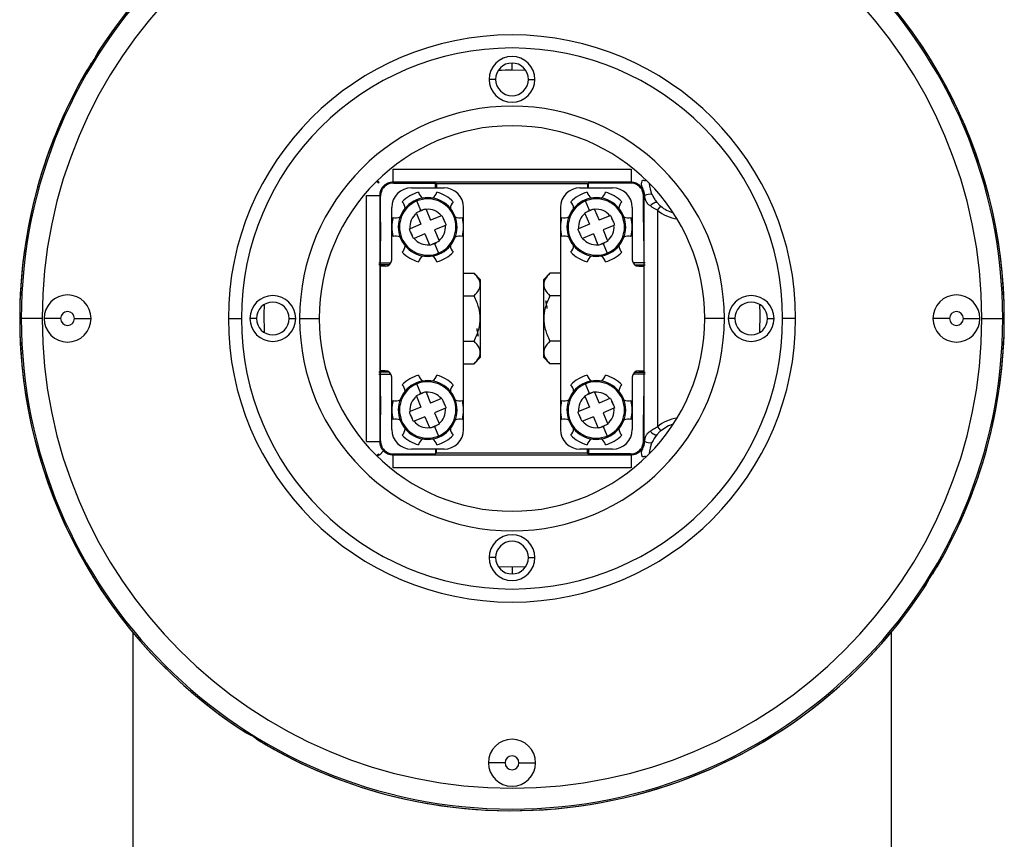
# Model space of a CAD drawing. Units: inches. Extents: x 0.3 to 16.7, y 0.1 to 10.9.
# Drawn here: x 4.6 to 5.1, y 5.8 to 6.3 of the extents above; entities that cross this region are included whole.
import ezdxf

# ---------------------------------------------------------------- set-up
doc = ezdxf.new("R2010")
doc.units = ezdxf.units.IN
doc.header["$MEASUREMENT"] = 0

msp = doc.modelspace()

# ---------------------------------------------------------------- linework, layer by layer
at = {"color": 7, "linetype": 'Continuous', "lineweight": 25}
for p, q in [((4.84738318, 6.30689799), (4.84738318, 6.31117034)), ((4.85568892, 6.30666726), (4.84738318, 6.30689799)), ((4.83754066, 6.30138618), (4.83360365, 6.30138618)), ((4.8572257, 6.30138618), (4.86116271, 6.30138618)), ((4.77554038, 6.24724413), (4.91922598, 6.24724413)), ((4.77554038, 6.24724413), (4.77554038, 6.23937041)), ((4.91922598, 6.24724413), (4.91922598, 6.23937041)), ((4.91922598, 6.23937041), (4.77554038, 6.23937041)), ((4.77554038, 6.23937041), (4.77602198, 6.23888881)), ((4.77602198, 6.23888881), (4.80132019, 6.23888881)), ((4.78675326, 6.23603185), (4.8064383, 6.23603185)), ((4.80181494, 6.23839405), (4.80132019, 6.23888881)), ((4.80132019, 6.23603185), (4.80132019, 6.23888881)), ((4.89295142, 6.23839405), (4.80181494, 6.23839405)), ((4.88832806, 6.23603185), (4.9080131, 6.23603185)), ((4.89295142, 6.23839405), (4.89344617, 6.23888881)), ((4.91874437, 6.23888881), (4.89344617, 6.23888881)), ((4.89344617, 6.23603185), (4.89344617, 6.23888881)), ((4.91874437, 6.23888881), (4.91922598, 6.23937041)), ((4.75979294, 6.08308669), (4.75979294, 6.2314967)), ((4.75979294, 6.2314967), (4.76766666, 6.2314967)), ((4.76766666, 6.2314967), (4.76766666, 6.08308669)), ((4.76814827, 6.23101509), (4.76766666, 6.2314967)), ((4.76814827, 6.21528744), (4.76814827, 6.23101509)), ((4.79009175, 6.22809435), (4.78980947, 6.22877506)), ((4.79249548, 6.22229773), (4.79009175, 6.22809435)), ((4.89166655, 6.22809435), (4.89138428, 6.22877506)), ((4.89407028, 6.22229773), (4.89166655, 6.22809435)), ((4.92709969, 6.2314967), (4.92661809, 6.23101509)), ((4.92661809, 6.21528744), (4.92661809, 6.23101509)), ((4.92709969, 6.08308669), (4.92709969, 6.2314967)), ((4.92709969, 6.2314967), (4.92733127, 6.2314967)), ((4.77494223, 6.19272476), (4.77494223, 6.22422083)), ((4.79135981, 6.2217462), (4.79368818, 6.22271172)), ((4.79558636, 6.22306648), (4.7982987, 6.21652563)), ((4.81824932, 6.09036256), (4.81824932, 6.22422083)), ((4.87651704, 6.22422083), (4.87651704, 6.09036256)), ((4.89293461, 6.2217462), (4.89526299, 6.22271172)), ((4.89716117, 6.22306648), (4.89987351, 6.21652563)), ((4.91982412, 6.22422083), (4.91982412, 6.19272476)), ((4.93497341, 6.2225544), (4.93701089, 6.22495621)), ((4.93497341, 6.2225544), (4.93497341, 6.09202634)), ((4.7897676, 6.22065357), (4.79247994, 6.21411273)), ((4.80483954, 6.21923797), (4.7982987, 6.21652563)), ((4.80593217, 6.21764577), (4.80689769, 6.2153174)), ((4.89134241, 6.22065357), (4.89405475, 6.21411273)), ((4.90641435, 6.21923797), (4.89987351, 6.21652563)), ((4.90750697, 6.21764577), (4.9084725, 6.2153174)), ((4.79247994, 6.21411273), (4.7859391, 6.21140039)), ((4.80725245, 6.21341921), (4.80071161, 6.21070688)), ((4.80071161, 6.21070688), (4.80342395, 6.20416603)), ((4.89405475, 6.21411273), (4.8875139, 6.21140039)), ((4.90882725, 6.21341921), (4.90228641, 6.21070688)), ((4.90228641, 6.21070688), (4.90499875, 6.20416603)), ((4.78725938, 6.20717383), (4.78629386, 6.20950221)), ((4.79489285, 6.20829397), (4.78835201, 6.20558163)), ((4.79489285, 6.20829397), (4.79760519, 6.20175313)), ((4.88883419, 6.20717383), (4.88786866, 6.20950221)), ((4.89646765, 6.20829397), (4.88992681, 6.20558163)), ((4.89646765, 6.20829397), (4.89917999, 6.20175313)), ((4.80183174, 6.20307341), (4.79950337, 6.20210788)), ((4.80069608, 6.20252187), (4.8030998, 6.19672525)), ((4.90340655, 6.20307341), (4.90107817, 6.20210788)), ((4.90227088, 6.20252187), (4.9046746, 6.19672525)), ((4.8030998, 6.19672525), (4.80338208, 6.19604454)), ((4.9046746, 6.19672525), (4.90495688, 6.19604454)), ((4.76706822, 6.19075626), (4.77441477, 6.19075626)), ((4.77341625, 6.18961237), (4.76706822, 6.18961237)), ((4.77100522, 6.18878775), (4.76799421, 6.18878775)), ((4.92769814, 6.19075626), (4.92035158, 6.19075626)), ((4.92135011, 6.18961237), (4.92769814, 6.18961237)), ((4.92376113, 6.18878775), (4.92677214, 6.18878775)), ((4.81824932, 6.18456808), (4.82454853, 6.18456808)), ((4.82848554, 6.18063107), (4.82454853, 6.18456808)), ((4.82848554, 6.13395231), (4.82848554, 6.18063107)), ((4.86628082, 6.18063107), (4.87021782, 6.18456808)), ((4.86628082, 6.18063107), (4.86628082, 6.13395231)), ((4.87651704, 6.18456808), (4.87021782, 6.18456808)), ((4.81824932, 6.17092989), (4.82454853, 6.17092989)), ((4.86628082, 6.17264602), (4.86623797, 6.17268886)), ((4.87651704, 6.17092989), (4.87021782, 6.17092989)), ((4.55178032, 6.15729169), (4.55081734, 6.15729169)), ((4.56437279, 6.15729169), (4.55178032, 6.15729169)), ((4.57548442, 6.15729169), (4.56549341, 6.15729169)), ((4.58384886, 6.15729169), (4.59383987, 6.15729169)), ((4.67651704, 6.15729169), (4.68439105, 6.15729169)), ((4.69344617, 6.15729169), (4.68950916, 6.15729169)), ((4.71313121, 6.15729169), (4.71706822, 6.15729169)), ((4.71943042, 6.15729169), (4.73124145, 6.15729169)), ((4.97533593, 6.15729169), (4.96352491, 6.15729169)), ((4.98163515, 6.15729169), (4.97769814, 6.15729169)), ((5.00132019, 6.15729169), (5.00525719, 6.15729169)), ((5.01824932, 6.15729169), (5.0103753, 6.15729169)), ((5.11091749, 6.15729169), (5.10092648, 6.15729169)), ((5.11928194, 6.15729169), (5.12927294, 6.15729169)), ((5.13039357, 6.15729169), (5.14298603, 6.15729169)), ((5.14298603, 6.15729169), (5.14394901, 6.15729169)), ((4.81824932, 6.1436535), (4.82454853, 6.1436535)), ((4.82848554, 6.14193736), (4.82852838, 6.14189452)), ((4.87651704, 6.1436535), (4.87021782, 6.1436535)), ((4.82848554, 6.13395231), (4.82454853, 6.1300153)), ((4.86628082, 6.13395231), (4.87021782, 6.1300153)), ((4.81824932, 6.1300153), (4.82454853, 6.1300153)), ((4.87651704, 6.1300153), (4.87021782, 6.1300153)), ((4.77341625, 6.12497101), (4.76706822, 6.12497101)), ((4.76706822, 6.12382712), (4.77441477, 6.12382712)), ((4.77100522, 6.12579563), (4.76799399, 6.12579563)), ((4.77494223, 6.09036256), (4.77494223, 6.12185862)), ((4.91982412, 6.12185862), (4.91982412, 6.09036256)), ((4.92769814, 6.12382712), (4.92035158, 6.12382712)), ((4.92135011, 6.12497101), (4.92769814, 6.12497101)), ((4.92376113, 6.12579563), (4.92677237, 6.12579563)), ((4.79009175, 6.11785813), (4.78980947, 6.11853884)), ((4.79249548, 6.11206151), (4.79009175, 6.11785813)), ((4.89166655, 6.11785813), (4.89138428, 6.11853884)), ((4.89407028, 6.11206151), (4.89166655, 6.11785813)), ((4.7897676, 6.11041735), (4.79247994, 6.10387651)), ((4.79135981, 6.11150998), (4.79368818, 6.1124755)), ((4.79558636, 6.11283026), (4.7982987, 6.10628941)), ((4.89134241, 6.11041735), (4.89405475, 6.10387651)), ((4.89293461, 6.11150998), (4.89526299, 6.1124755)), ((4.89716117, 6.11283026), (4.89987351, 6.10628941)), ((4.79247994, 6.10387651), (4.7859391, 6.10116417)), ((4.80483954, 6.10900175), (4.7982987, 6.10628941)), ((4.80593217, 6.10740955), (4.80689769, 6.10508117)), ((4.89405475, 6.10387651), (4.8875139, 6.10116417)), ((4.90641435, 6.10900175), (4.89987351, 6.10628941)), ((4.90750697, 6.10740955), (4.9084725, 6.10508117)), ((4.76814827, 6.08356829), (4.76814827, 6.09929594)), ((4.78725938, 6.09693761), (4.78629386, 6.09926599)), ((4.79489285, 6.09805775), (4.78835201, 6.09534541)), ((4.79489285, 6.09805775), (4.79760519, 6.09151691)), ((4.80725245, 6.10318299), (4.80071161, 6.10047066)), ((4.80071161, 6.10047066), (4.80342395, 6.09392981)), ((4.88883419, 6.09693761), (4.88786866, 6.09926599)), ((4.89646765, 6.09805775), (4.88992681, 6.09534541)), ((4.89646765, 6.09805775), (4.89917999, 6.09151691)), ((4.90882725, 6.10318299), (4.90228641, 6.10047066)), ((4.90228641, 6.10047066), (4.90499875, 6.09392981)), ((4.92661809, 6.08356829), (4.92661809, 6.09929594)), ((4.80183174, 6.09283719), (4.79950337, 6.09187166)), ((4.80069608, 6.09228565), (4.8030998, 6.08648903)), ((4.90340655, 6.09283719), (4.90107817, 6.09187166)), ((4.90227088, 6.09228565), (4.9046746, 6.08648903)), ((4.93497341, 6.09202634), (4.93701089, 6.08962453)), ((4.8030998, 6.08648903), (4.80338208, 6.08580832)), ((4.9046746, 6.08648903), (4.90495688, 6.08580832)), ((4.75979294, 6.08308669), (4.76766666, 6.08308669)), ((4.76766666, 6.08308669), (4.76814827, 6.08356829)), ((4.92661809, 6.08356829), (4.92709969, 6.08308669)), ((4.92709969, 6.08308669), (4.92733147, 6.08308669)), ((4.7674659, 6.0750122), (4.76997253, 6.07751884)), ((4.77602198, 6.07569458), (4.77554038, 6.07521297)), ((4.77554038, 6.07521297), (4.77554038, 6.06733925)), ((4.77554038, 6.07521297), (4.91922598, 6.07521297)), ((4.77602198, 6.07569458), (4.80132019, 6.07569458)), ((4.8064383, 6.07855153), (4.78675326, 6.07855153)), ((4.80132019, 6.07855153), (4.80132019, 6.07569458)), ((4.80181494, 6.07618933), (4.80132019, 6.07569458)), ((4.89295142, 6.07618933), (4.80181494, 6.07618933)), ((4.9080131, 6.07855153), (4.88832806, 6.07855153)), ((4.89295142, 6.07618933), (4.89344617, 6.07569458)), ((4.89344617, 6.07855153), (4.89344617, 6.07569458)), ((4.91874437, 6.07569458), (4.89344617, 6.07569458)), ((4.91922598, 6.07521297), (4.91874437, 6.07569458)), ((4.91922598, 6.07521297), (4.91922598, 6.06733925)), ((4.92545201, 6.07686066), (4.92479382, 6.07751884)), ((4.91922598, 6.06733925), (4.77554038, 6.06733925)), ((4.83754066, 6.0131972), (4.83360365, 6.0131972)), ((4.8572257, 6.0131972), (4.86116271, 6.0131972)), ((4.83907743, 6.00791613), (4.84738318, 6.00768539)), ((4.84738318, 6.00768539), (4.85568892, 6.00791613)), ((4.84738318, 6.00768539), (4.84738318, 6.00341304)), ((4.61903672, 5.96805561), (4.61903672, 3.77303972)), ((5.07572963, 5.96805561), (5.07572963, 3.77303972)), ((4.84320096, 5.88957516), (4.83320995, 5.88957516)), ((4.8515654, 5.88957516), (4.86155641, 5.88957516))]:
    msp.add_line(p, q, dxfattribs=at)
at = {"color": 7, "linetype": 'Continuous', "lineweight": 25, "flags": 128}
for points in [[(4.76688609, 6.23890949), (4.76634014, 6.23944097), (4.76580158, 6.23995574)], [(4.7662393, 6.24038545), (4.76677614, 6.23991952), (4.76735602, 6.23942528)], [(4.93062088, 6.22516064), (4.93113053, 6.22571904), (4.93171713, 6.22624254), (4.93234402, 6.22669843), (4.93297203, 6.22705821), (4.93356191, 6.22729942), (4.93407679, 6.22740696), (4.93448451, 6.22737413), (4.93475958, 6.22720297)], [(4.69800761, 6.16559744), (4.69779867, 6.15984519), (4.69800761, 6.14898595)], [(4.99675874, 6.14898595), (4.99696151, 6.16018452), (4.99675874, 6.16559744)], [(4.94449299, 6.09358465), (4.94165779, 6.09256023), (4.93701089, 6.08962453)], [(4.93062088, 6.0894201), (4.93113053, 6.08886171), (4.93171713, 6.08833821), (4.93234402, 6.08788232), (4.93297203, 6.08752253), (4.93356191, 6.08728132), (4.93407679, 6.08717378), (4.93448451, 6.08720661), (4.93475958, 6.08737777)], [(4.76582305, 6.07460646), (4.7663608, 6.07511817), (4.7669084, 6.07564793)], [(4.7673331, 6.07518183), (4.76675483, 6.07468573), (4.76621863, 6.07421812)]]:
    msp.add_lwpolyline(points, dxfattribs=at)
at = {"color": 7, "linetype": 'Continuous', "lineweight": 25}
for centre, radius, start, end in [((4.84738318, 6.15729169), 0.29656583, 59.00045941, 147.24922688), ((4.84738318, 6.15729169), 0.29656769, 59.70868249, 146.5537012), ((4.84738318, 6.15729169), 0.29560286, 0, 180), ((4.84738318, 6.15729169), 0.28301039, 0, 180), ((4.84738318, 6.15729169), 0.29656583, 0, 57.24922688), ((4.84738318, 6.15729169), 0.29656769, 0, 56.5588417), ((4.84738318, 6.15729169), 0.17086614, 0, 180), ((4.84738318, 6.15729169), 0.16299213, 0, 180), ((4.84738318, 6.30138618), 0.01377953, 0, 180), ((4.84738318, 6.30138618), 0.00984252, 0, 180), ((4.84738318, 6.15729169), 0.29656769, 149.70436365, 180), ((4.84738318, 6.15729169), 0.29656583, 149.00045941, 180), ((4.84738318, 6.15729169), 0.1496063, 90, 93.18254659), ((4.84738318, 6.30138618), 0.01377953, 180, 0), ((4.84738318, 6.30138618), 0.00984252, 180, 0), ((4.84738318, 6.15729169), 0.12795276, 0, 180), ((4.84738318, 6.15729169), 0.11614173, 0, 180), ((4.92742118, 6.24654831), 0.0060467, 256.18101344, 278.70507543), ((4.78675326, 6.22422083), 0.01181102, 90, 180), ((4.8064383, 6.22422083), 0.01181102, 0, 90), ((4.88832806, 6.22422083), 0.01181102, 90, 180), ((4.9080131, 6.22422083), 0.01181102, 0, 90), ((4.94974513, 6.23996754), 0.01968504, 183.32240053, 203.63471895), ((4.79659578, 6.2124098), 0.01771654, 112.52267359, 292.52267359), ((4.79659578, 6.2124098), 0.01697962, 112.52267359, 292.52267359), ((4.79659578, 6.2124098), 0.02165354, 104.72330219, 135.27669781), ((4.79659578, 6.2124098), 0.01771654, 292.52267359, 112.52267359), ((4.79659578, 6.2124098), 0.01697962, 292.52267359, 112.52267359), ((4.79659578, 6.23471254), 0.00566888, 193.88309458, 238.53100918), ((4.79659578, 6.23471254), 0.00566888, 301.46899082, 346.11690542), ((4.79659578, 6.2124098), 0.02165354, 44.72330219, 75.27669781), ((4.89817058, 6.2124098), 0.01771654, 112.52267359, 292.52267359), ((4.89817058, 6.2124098), 0.01697962, 112.52267359, 292.52267359), ((4.89817058, 6.2124098), 0.02165354, 104.72330219, 135.27669781), ((4.89817058, 6.2124098), 0.01771654, 292.52267359, 112.52267359), ((4.89817058, 6.2124098), 0.01697962, 292.52267359, 112.52267359), ((4.89817058, 6.23471254), 0.00566888, 193.88309458, 238.53100918), ((4.89817058, 6.23471254), 0.00566888, 301.46899082, 346.11690542), ((4.89817058, 6.2124098), 0.02165354, 44.72330219, 75.27669781), ((4.9307906, 6.22218443), 0.00993405, 84.68227295, 110.37905876), ((4.77728104, 6.22356117), 0.00566888, 1.46899082, 46.11690542), ((4.79659578, 6.2124098), 0.01070437, 112.52267359, 119.28426089), ((4.79659578, 6.2124098), 0.01070437, 105.76108628, 112.52267359), ((4.79659578, 6.2124098), 0.01070437, 39.63437126, 95.41097591), ((4.81591051, 6.22356117), 0.00566888, 133.88309458, 178.53100918), ((4.87885584, 6.22356117), 0.00566888, 1.46899082, 46.11690542), ((4.89817058, 6.2124098), 0.01070437, 112.52267359, 119.28426089), ((4.89817058, 6.2124098), 0.01070437, 105.76108628, 112.52267359), ((4.89817058, 6.2124098), 0.01070437, 39.63437126, 95.41097591), ((4.91748532, 6.22356117), 0.00566888, 133.88309458, 178.53100918), ((4.94974513, 6.23996754), 0.02283465, 229.69176295, 262.60841382), ((4.94974513, 6.23996754), 0.01968504, 229.69176295, 254.53193036), ((4.79659578, 6.2124098), 0.02165354, 164.72330219, 180), ((4.77728104, 6.22356117), 0.00566888, 253.88309458, 298.53100918), ((4.79659578, 6.2124098), 0.01070437, 129.63437126, 185.41097591), ((4.79659578, 6.2124098), 0.01070437, 15.76108628, 29.28426089), ((4.81591051, 6.22356117), 0.00566888, 241.46899082, 286.11690542), ((4.79659578, 6.2124098), 0.02165354, 344.72330219, 15.27669781), ((4.89817058, 6.2124098), 0.02165354, 164.72330219, 180), ((4.87885584, 6.22356117), 0.00566888, 253.88309458, 298.53100918), ((4.89817058, 6.2124098), 0.01070437, 129.63437126, 185.41097591), ((4.89817058, 6.2124098), 0.01070437, 15.76108628, 29.28426089), ((4.91748532, 6.22356117), 0.00566888, 241.46899082, 286.11690542), ((4.89817058, 6.2124098), 0.02165354, 344.72330219, 15.27669781), ((4.79659578, 6.2124098), 0.02165354, 180, 195.27669781), ((4.79659578, 6.2124098), 0.01070437, 309.63437126, 5.41097591), ((4.89817058, 6.2124098), 0.02165354, 180, 195.27669781), ((4.89817058, 6.2124098), 0.01070437, 309.63437126, 5.41097591), ((4.77728104, 6.20125843), 0.00566888, 61.46899082, 106.11690542), ((4.79659578, 6.2124098), 0.01070437, 195.76108628, 209.28426089), ((4.79659578, 6.2124098), 0.01070437, 219.63437126, 275.41097591), ((4.81591051, 6.20125843), 0.00566888, 73.88309458, 118.53100918), ((4.87885584, 6.20125843), 0.00566888, 61.46899082, 106.11690542), ((4.89817058, 6.2124098), 0.01070437, 195.76108628, 209.28426089), ((4.89817058, 6.2124098), 0.01070437, 219.63437126, 275.41097591), ((4.91748532, 6.20125843), 0.00566888, 73.88309458, 118.53100918), ((4.77728104, 6.20125843), 0.00566888, 313.88309458, 358.53100918), ((4.79659578, 6.2124098), 0.01070437, 285.76108628, 292.52267359), ((4.79659578, 6.2124098), 0.01070437, 292.52267359, 299.28426089), ((4.81591051, 6.20125843), 0.00566888, 181.46899082, 226.11690542), ((4.87885584, 6.20125843), 0.00566888, 313.88309458, 358.53100918), ((4.89817058, 6.2124098), 0.01070437, 285.76108628, 292.52267359), ((4.89817058, 6.2124098), 0.01070437, 292.52267359, 299.28426089), ((4.91748532, 6.20125843), 0.00566888, 181.46899082, 226.11690542), ((4.77100522, 6.19272476), 0.00393701, 270, 0), ((4.79659578, 6.2124098), 0.02165354, 224.72330219, 255.27669781), ((4.79659578, 6.19010706), 0.00566888, 121.46899082, 166.11690542), ((4.79659578, 6.19010706), 0.00566888, 13.88309458, 58.53100918), ((4.79659578, 6.2124098), 0.02165354, 284.72330219, 315.27669781), ((4.89817058, 6.2124098), 0.02165354, 224.72330219, 255.27669781), ((4.89817058, 6.19010706), 0.00566888, 121.46899082, 166.11690542), ((4.89817058, 6.19010706), 0.00566888, 13.88309458, 58.53100918), ((4.89817058, 6.2124098), 0.02165354, 284.72330219, 315.27669781), ((4.92376113, 6.19272476), 0.00393701, 180, 270), ((4.57966664, 6.15729169), 0.01417323, 0, 180), ((4.70328869, 6.15729169), 0.01377953, 0, 180), ((4.99147767, 6.15729169), 0.01377953, 0, 180), ((5.11509971, 6.15729169), 0.01417323, 0, 180), ((4.70328869, 6.15729169), 0.00984252, 0, 180), ((4.99147767, 6.15729169), 0.00984252, 0, 180), ((4.84738318, 6.15729169), 0.29656769, 180, 236.54727608), ((4.84738318, 6.15729169), 0.29656583, 180, 237.24922688), ((4.84738318, 6.15729169), 0.29560286, 180, 0), ((4.84738318, 6.15729169), 0.28301039, 180, 0), ((4.57966664, 6.15729169), 0.01417323, 180, 0), ((4.57966664, 6.15729169), 0.00418222, 0, 180), ((4.57966664, 6.15729169), 0.00418222, 180, 0), ((4.84738318, 6.15729169), 0.17086614, 180, 0), ((4.84738318, 6.15729169), 0.16299213, 180, 0), ((4.70328869, 6.15729169), 0.01377953, 180, 0), ((4.70328869, 6.15729169), 0.00984252, 180, 0), ((4.84738318, 6.15729169), 0.12795276, 180, 0), ((4.84738318, 6.15729169), 0.11614173, 180, 0), ((4.99147767, 6.15729169), 0.01377953, 180, 0), ((4.99147767, 6.15729169), 0.00984252, 180, 0), ((5.11509971, 6.15729169), 0.01417323, 180, 0), ((4.84738318, 6.15729169), 0.29656583, 329.00045941, 0), ((4.84738318, 6.15729169), 0.29656769, 329.6921913, 0), ((5.11509971, 6.15729169), 0.00418222, 0, 180), ((5.11509971, 6.15729169), 0.00418222, 180, 0), ((4.77100522, 6.12185862), 0.00393701, 0, 90), ((4.79659578, 6.10217358), 0.02165354, 104.72330219, 135.27669781), ((4.79659578, 6.12447632), 0.00566888, 193.88309458, 238.53100918), ((4.79659578, 6.12447632), 0.00566888, 301.46899082, 346.11690542), ((4.79659578, 6.10217358), 0.02165354, 44.72330219, 75.27669781), ((4.89817058, 6.10217358), 0.02165354, 104.72330219, 135.27669781), ((4.89817058, 6.12447632), 0.00566888, 193.88309458, 238.53100918), ((4.89817058, 6.12447632), 0.00566888, 301.46899082, 346.11690542), ((4.89817058, 6.10217358), 0.02165354, 44.72330219, 75.27669781), ((4.92376113, 6.12185862), 0.00393701, 90, 180), ((4.79659578, 6.10217358), 0.01771654, 112.52267359, 292.52267359), ((4.79659578, 6.10217358), 0.01697962, 112.52267359, 292.52267359), ((4.77728104, 6.11332495), 0.00566888, 1.46899082, 46.11690542), ((4.79659578, 6.10217358), 0.01771654, 292.52267359, 112.52267359), ((4.79659578, 6.10217358), 0.01697962, 292.52267359, 112.52267359), ((4.81591051, 6.11332495), 0.00566888, 133.88309458, 178.53100918), ((4.89817058, 6.10217358), 0.01771654, 112.52267359, 292.52267359), ((4.89817058, 6.10217358), 0.01697962, 112.52267359, 292.52267359), ((4.87885584, 6.11332495), 0.00566888, 1.46899082, 46.11690542), ((4.89817058, 6.10217358), 0.01771654, 292.52267359, 112.52267359), ((4.89817058, 6.10217358), 0.01697962, 292.52267359, 112.52267359), ((4.91748532, 6.11332495), 0.00566888, 133.88309458, 178.53100918), ((4.79659578, 6.10217358), 0.01070437, 129.63437126, 185.41097591), ((4.79659578, 6.10217358), 0.01070437, 112.52267359, 119.28426089), ((4.79659578, 6.10217358), 0.01070437, 105.76108628, 112.52267359), ((4.79659578, 6.10217358), 0.01070437, 39.63437126, 95.41097591), ((4.89817058, 6.10217358), 0.01070437, 129.63437126, 185.41097591), ((4.89817058, 6.10217358), 0.01070437, 112.52267359, 119.28426089), ((4.89817058, 6.10217358), 0.01070437, 105.76108628, 112.52267359), ((4.89817058, 6.10217358), 0.01070437, 39.63437126, 95.41097591), ((4.79659578, 6.10217358), 0.02165354, 164.72330219, 180), ((4.77728104, 6.11332495), 0.00566888, 253.88309458, 298.53100918), ((4.79659578, 6.10217358), 0.01070437, 15.76108628, 29.28426089), ((4.81591051, 6.11332495), 0.00566888, 241.46899082, 286.11690542), ((4.79659578, 6.10217358), 0.02165354, 344.72330219, 15.27669781), ((4.89817058, 6.10217358), 0.02165354, 164.72330219, 180), ((4.87885584, 6.11332495), 0.00566888, 253.88309458, 298.53100918), ((4.89817058, 6.10217358), 0.01070437, 15.76108628, 29.28426089), ((4.91748532, 6.11332495), 0.00566888, 241.46899082, 286.11690542), ((4.89817058, 6.10217358), 0.02165354, 344.72330219, 15.27669781), ((4.79659578, 6.10217358), 0.02165354, 180, 195.27669781), ((4.79659578, 6.10217358), 0.01070437, 195.76108628, 209.28426089), ((4.79659578, 6.10217358), 0.01070437, 309.63437126, 5.41097591), ((4.89817058, 6.10217358), 0.02165354, 180, 195.27669781), ((4.89817058, 6.10217358), 0.01070437, 195.76108628, 209.28426089), ((4.89817058, 6.10217358), 0.01070437, 309.63437126, 5.41097591), ((4.77728104, 6.09102221), 0.00566888, 61.46899082, 106.11690542), ((4.79659578, 6.10217358), 0.01070437, 219.63437126, 275.41097591), ((4.79659578, 6.10217358), 0.01070437, 285.76108628, 292.52267359), ((4.79659578, 6.10217358), 0.01070437, 292.52267359, 299.28426089), ((4.81591051, 6.09102221), 0.00566888, 73.88309458, 118.53100918), ((4.87885584, 6.09102221), 0.00566888, 61.46899082, 106.11690542), ((4.89817058, 6.10217358), 0.01070437, 219.63437126, 275.41097591), ((4.89817058, 6.10217358), 0.01070437, 285.76108628, 292.52267359), ((4.89817058, 6.10217358), 0.01070437, 292.52267359, 299.28426089), ((4.91748532, 6.09102221), 0.00566888, 73.88309458, 118.53100918), ((4.94974513, 6.07461321), 0.02283465, 97.39596361, 130.30823705), ((4.78675326, 6.09036256), 0.01181102, 180, 270), ((4.77728104, 6.09102221), 0.00566888, 313.88309458, 358.53100918), ((4.79659578, 6.10217358), 0.02165354, 224.72330219, 255.27669781), ((4.79659578, 6.10217358), 0.02165354, 284.72330219, 315.27669781), ((4.8064383, 6.09036256), 0.01181102, 270, 0), ((4.81591051, 6.09102221), 0.00566888, 181.46899082, 226.11690542), ((4.88832806, 6.09036256), 0.01181102, 180, 270), ((4.87885584, 6.09102221), 0.00566888, 313.88309458, 358.53100918), ((4.89817058, 6.10217358), 0.02165354, 224.72330219, 255.27669781), ((4.89817058, 6.10217358), 0.02165354, 284.72330219, 315.27669781), ((4.9080131, 6.09036256), 0.01181102, 270, 0), ((4.91748532, 6.09102221), 0.00566888, 181.46899082, 226.11690542), ((4.94974513, 6.07461321), 0.01968504, 139.57591446, 156.35858907), ((4.79659578, 6.07987084), 0.00566888, 121.46899082, 166.11690542), ((4.79659578, 6.07987084), 0.00566888, 13.88309458, 58.53100918), ((4.89817058, 6.07987084), 0.00566888, 121.46899082, 166.11690542), ((4.89817058, 6.07987084), 0.00566888, 13.88309458, 58.53100918), ((4.93079127, 6.09239224), 0.00992791, 249.60490109, 275.32247041), ((4.94974513, 6.07461321), 0.01968504, 156.35858907, 176.66941778), ((4.9274205, 6.06803445), 0.00604705, 81.29211682, 103.81350686), ((4.84738318, 6.0131972), 0.01377953, 0, 180), ((4.84738318, 6.0131972), 0.00984252, 0, 180), ((4.84738318, 6.0131972), 0.01377953, 180, 0), ((4.84738318, 6.0131972), 0.00984252, 180, 0), ((4.84738318, 6.15729169), 0.29656583, 239.00045941, 327.24922688), ((4.84738318, 6.15729169), 0.29656769, 239.69804573, 326.54202601), ((4.84738318, 5.88957516), 0.01417323, 0, 180), ((4.84738318, 5.88957516), 0.00418222, 0, 180), ((4.84738318, 5.88957516), 0.01417323, 180, 0), ((4.84738318, 5.88957516), 0.00418222, 180, 0)]:
    msp.add_arc(centre, radius, start, end, dxfattribs=at)
for points, knots in [([(4.59219779, 6.30809571), (4.59220778, 6.3080983), (4.59222816, 6.30810359), (4.59231099, 6.30820119), (4.59243741, 6.30837192), (4.59261474, 6.30862804), (4.5928445, 6.30897188), (4.59312847, 6.30940633), (4.59346666, 6.30993138), (4.59385753, 6.31054457), (4.59429763, 6.31124036), (4.5947814, 6.3120098), (4.59530121, 6.31284061), (4.59596791, 6.3139107), (4.59675109, 6.31517421), (4.59756707, 6.31650124), (4.59823743, 6.31760417), (4.59874328, 6.31845249), (4.59907706, 6.3190345), (4.59926101, 6.31938435), (4.59926467, 6.31943732), (4.59926644, 6.31946296)], [0, 0, 0, 0, 0.034286543, 0.069918075, 0.106894843, 0.145217046, 0.18488484, 0.225898342, 0.268257636, 0.311962774, 0.35701378, 0.403410655, 0.451153373, 0.500241891, 0.58345622, 0.662733451, 0.738071448, 0.809468382, 0.876922769, 0.94043352, 1, 1, 1, 1]), ([(4.59796191, 6.3177296), (4.5978818, 6.31760497), (4.59771188, 6.31734061), (4.59748804, 6.31691502), (4.59724817, 6.3164175), (4.59690646, 6.31568813), (4.59644197, 6.31474427), (4.59585893, 6.31370125), (4.59518177, 6.31271739), (4.59454124, 6.311884), (4.59403828, 6.31125495), (4.59369761, 6.31081898), (4.59341414, 6.3104292), (4.59325184, 6.3101594), (4.59317542, 6.31003235)], [0, 0, 0, 0, 0.059126472, 0.125408812, 0.174614411, 0.250337371, 0.390787162, 0.49996221, 0.609053592, 0.749337681, 0.825018159, 0.874353755, 0.940834559, 1, 1, 1, 1]), ([(4.59926644, 6.31946296), (4.5992392, 6.3194799), (4.59910985, 6.31933264), (4.59866395, 6.31873707), (4.59834759, 6.31828907), (4.59796191, 6.3177296)], [0, 0, 0, 0, 0.5, 0.5, 1, 1, 1, 1]), ([(4.59317542, 6.31003235), (4.59284423, 6.309439), (4.59258235, 6.30895712), (4.59224541, 6.30829379), (4.59217055, 6.30811265), (4.59219779, 6.30809571)], [0, 0, 0, 0, 0.5, 0.5, 1, 1, 1, 1]), ([(4.92733127, 6.2314967), (4.92731388, 6.23165662), (4.92727833, 6.23198371), (4.92720379, 6.23250936), (4.92709971, 6.23306843), (4.92695545, 6.23366128), (4.92668407, 6.23453423), (4.92621498, 6.23560779), (4.92571104, 6.23663936), (4.92546049, 6.23747311), (4.92540484, 6.23831657), (4.92555575, 6.23935609), (4.92582983, 6.24021563), (4.92597678, 6.24067647)], [0, 0, 0, 0, 0.044958355, 0.091952654, 0.141641241, 0.19457597, 0.25122264, 0.38085361, 0.501034943, 0.597280386, 0.710811354, 0.844948958, 1, 1, 1, 1]), ([(4.76735602, 6.23942528), (4.76728172, 6.23933568), (4.7671331, 6.23915644), (4.76696848, 6.23899178), (4.76688616, 6.23890944)], [0, 0, 0, 0, 0.4999102351, 1, 1, 1, 1]), ([(4.77554038, 6.23937041), (4.77528269, 6.23936312), (4.77476731, 6.23934855), (4.7740017, 6.23923074), (4.77325091, 6.23904388), (4.77252218, 6.23878288), (4.77182253, 6.23845209), (4.77115869, 6.23805421), (4.77053705, 6.2375932), (4.76996361, 6.23707347), (4.76944387, 6.23650002), (4.76898286, 6.23587839), (4.76858498, 6.23521454), (4.7682542, 6.23451489), (4.76799319, 6.23378616), (4.76780634, 6.23303538), (4.76768853, 6.23226976), (4.76767395, 6.23175439), (4.76766666, 6.2314967)], [0, 0, 0, 0, 0.062505209, 0.125008335, 0.187509674, 0.250009526, 0.312508186, 0.375005954, 0.437503126, 0.5, 0.562496874, 0.624994046, 0.687491814, 0.749990474, 0.812490326, 0.874991665, 0.937494791, 1, 1, 1, 1]), ([(4.77602198, 6.23888881), (4.77509402, 6.23888881), (4.77409289, 6.23871969), (4.77215442, 6.23795228), (4.7712231, 6.23735139), (4.76968568, 6.23581398), (4.76908479, 6.23488265), (4.76831739, 6.23294419), (4.76814827, 6.23194305), (4.76814827, 6.23101509)], [0, 0, 0, 0, 0.25, 0.25, 0.5, 0.5, 0.75, 0.75, 1, 1, 1, 1]), ([(4.80181494, 6.23839405), (4.80185831, 6.23825531), (4.80191343, 6.23807896), (4.80196624, 6.23639159), (4.8019775, 6.23603185)], [0, 0, 0, 0, 0.786804444, 1, 1, 1, 1]), ([(4.89295142, 6.23839405), (4.89290805, 6.23825531), (4.89285293, 6.23807896), (4.89280011, 6.23639159), (4.89278885, 6.23603185)], [0, 0, 0, 0, 0.786804444, 1, 1, 1, 1]), ([(4.92661809, 6.23101509), (4.92661809, 6.23194305), (4.92644897, 6.23294419), (4.92568156, 6.23488265), (4.92508067, 6.23581398), (4.92354326, 6.23735139), (4.92261193, 6.23795228), (4.92067347, 6.23871969), (4.91967233, 6.23888881), (4.91874437, 6.23888881)], [0, 0, 0, 0, 0.25, 0.25, 0.5, 0.5, 0.75, 0.75, 1, 1, 1, 1]), ([(4.92709969, 6.2314967), (4.92709241, 6.23175439), (4.92707783, 6.23226976), (4.92696002, 6.23303538), (4.92677316, 6.23378616), (4.92651216, 6.23451489), (4.92618137, 6.23521454), (4.92578349, 6.23587839), (4.92532248, 6.23650002), (4.92480275, 6.23707347), (4.9242293, 6.2375932), (4.92360767, 6.23805421), (4.92294383, 6.23845209), (4.92224417, 6.23878288), (4.92151544, 6.23904388), (4.92076466, 6.23923074), (4.91999904, 6.23934855), (4.91948367, 6.23936312), (4.91922598, 6.23937041)], [0, 0, 0, 0, 0.062505209, 0.125008335, 0.187509674, 0.250009526, 0.312508186, 0.375005954, 0.437503126, 0.5, 0.562496874, 0.624994046, 0.687491814, 0.749990474, 0.812490326, 0.874991665, 0.937494791, 1, 1, 1, 1]), ([(4.93062088, 6.22516064), (4.93042201, 6.22530596), (4.93003516, 6.22558862), (4.92953198, 6.22602825), (4.9291012, 6.22646457), (4.92874025, 6.22689929), (4.92844112, 6.22733206), (4.92807879, 6.2279711), (4.92772941, 6.22887986), (4.92745949, 6.23013087), (4.92737396, 6.23104199), (4.92733127, 6.2314967)], [0, 0, 0, 0, 0.09620368, 0.187133422, 0.272897611, 0.3536257, 0.429473184, 0.500627804, 0.670565298, 0.835591306, 1, 1, 1, 1]), ([(4.93171127, 6.23207572), (4.93187187, 6.23172478), (4.93219224, 6.2310247), (4.93274846, 6.23001369), (4.93335903, 6.22903769), (4.93402486, 6.22809524), (4.93451425, 6.22750091), (4.93475958, 6.22720297)], [0, 0, 0, 0, 0.2006917074, 0.4003462135, 0.5996537865, 0.7993082926, 1, 1, 1, 1]), ([(4.93497341, 6.2225544), (4.93473184, 6.22267927), (4.93422886, 6.22293927), (4.93346104, 6.22336348), (4.93272411, 6.22379089), (4.93174465, 6.22439856), (4.9310857, 6.22484543), (4.93062088, 6.22516064)], [0, 0, 0, 0, 0.154041402, 0.320738435, 0.500135789, 0.647406969, 1, 1, 1, 1]), ([(4.93475958, 6.22720297), (4.93489663, 6.22704498), (4.93516654, 6.22673383), (4.93560386, 6.22626879), (4.93605602, 6.22581702), (4.93652404, 6.2253772), (4.93684894, 6.22509625), (4.93701089, 6.22495621)], [0, 0, 0, 0, 0.2094383389, 0.4124711964, 0.6107288333, 0.8059611714, 1, 1, 1, 1]), ([(4.76814827, 6.21528744), (4.76811555, 6.21162201), (4.7680853, 6.20751631), (4.7680321, 6.19859632), (4.76800915, 6.19378321), (4.7679722, 6.18372336), (4.7679582, 6.17847868), (4.76793973, 6.16788358), (4.76793525, 6.16253529), (4.76793525, 6.15729169)], [0, 0, 0, 0, 0.25, 0.25, 0.5, 0.5, 0.75, 0.75, 1, 1, 1, 1]), ([(4.92661809, 6.21528744), (4.92665081, 6.21162201), (4.92668105, 6.20751631), (4.92673426, 6.19859632), (4.92675721, 6.19378321), (4.92679415, 6.18372336), (4.92680815, 6.17847868), (4.92682662, 6.16788358), (4.9268311, 6.16253529), (4.9268311, 6.15729169)], [0, 0, 0, 0, 0.25, 0.25, 0.5, 0.5, 0.75, 0.75, 1, 1, 1, 1]), ([(4.82454853, 6.17092989), (4.82584401, 6.17222537), (4.8267296, 6.17337957), (4.82791194, 6.17560285), (4.82820294, 6.17667491), (4.82820281, 6.17882424), (4.82791167, 6.17989587), (4.82672922, 6.18211888), (4.82584447, 6.18327214), (4.82454853, 6.18456808)], [0, 0, 0, 0, 0.25, 0.25, 0.5, 0.5, 0.75, 0.75, 1, 1, 1, 1]), ([(4.87021782, 6.18456808), (4.86892234, 6.1832726), (4.86803676, 6.1821184), (4.86685441, 6.17989512), (4.86656341, 6.17882306), (4.86656355, 6.17667372), (4.86685468, 6.1756021), (4.86803714, 6.17337909), (4.86892188, 6.17222583), (4.87021782, 6.17092989)], [0, 0, 0, 0, 0.25, 0.25, 0.5, 0.5, 0.75, 0.75, 1, 1, 1, 1]), ([(4.82454853, 6.1436535), (4.82584401, 6.14624446), (4.8267296, 6.14855286), (4.82791194, 6.15299942), (4.82820294, 6.15514354), (4.82820281, 6.15944221), (4.82791167, 6.16158546), (4.82672922, 6.16603147), (4.82584447, 6.168338), (4.82454853, 6.17092989)], [0, 0, 0, 0, 0.25, 0.25, 0.5, 0.5, 0.75, 0.75, 1, 1, 1, 1]), ([(4.87021782, 6.17092989), (4.86892234, 6.16833892), (4.86803676, 6.16603052), (4.86685441, 6.16158396), (4.86656341, 6.15943984), (4.86656355, 6.15514117), (4.86685468, 6.15299792), (4.86803714, 6.14855191), (4.86892188, 6.14624538), (4.87021782, 6.1436535)], [0, 0, 0, 0, 0.25, 0.25, 0.5, 0.5, 0.75, 0.75, 1, 1, 1, 1]), ([(4.86864308, 6.16334451), (4.86844348, 6.16454882), (4.86815186, 6.16630831), (4.86787781, 6.16760144), (4.86779133, 6.16800948)], [0, 0, 0, 0, 0.684462209, 1, 1, 1, 1]), ([(4.76793525, 6.15729169), (4.76793525, 6.15204809), (4.76793973, 6.1466998), (4.7679582, 6.13610471), (4.7679722, 6.13086002), (4.76800915, 6.12080017), (4.7680321, 6.11598706), (4.7680853, 6.10706708), (4.76811555, 6.10296137), (4.76814827, 6.09929594)], [0, 0, 0, 0, 0.25, 0.25, 0.5, 0.5, 0.75, 0.75, 1, 1, 1, 1]), ([(4.9268311, 6.15729169), (4.9268311, 6.15204809), (4.92682662, 6.1466998), (4.92680815, 6.13610471), (4.92679415, 6.13086002), (4.92675721, 6.12080017), (4.92673426, 6.11598706), (4.92668105, 6.10706708), (4.92665081, 6.10296137), (4.92661809, 6.09929594)], [0, 0, 0, 0, 0.25, 0.25, 0.5, 0.5, 0.75, 0.75, 1, 1, 1, 1]), ([(4.82612328, 6.15123887), (4.82632288, 6.15003457), (4.82661449, 6.14827507), (4.82688855, 6.14698194), (4.82697502, 6.14657391)], [0, 0, 0, 0, 0.684462209, 1, 1, 1, 1]), ([(4.82454853, 6.1300153), (4.82584401, 6.13131078), (4.8267296, 6.13246498), (4.82791194, 6.13468826), (4.82820294, 6.13576032), (4.82820281, 6.13790966), (4.82791167, 6.13898128), (4.82672922, 6.14120429), (4.82584447, 6.14235755), (4.82454853, 6.1436535)], [0, 0, 0, 0, 0.25, 0.25, 0.5, 0.5, 0.75, 0.75, 1, 1, 1, 1]), ([(4.87021782, 6.1436535), (4.86892234, 6.14235801), (4.86803676, 6.14120381), (4.86685441, 6.13898053), (4.86656341, 6.13790847), (4.86656355, 6.13575914), (4.86685468, 6.13468751), (4.86803714, 6.13246451), (4.86892188, 6.13131124), (4.87021782, 6.1300153)], [0, 0, 0, 0, 0.25, 0.25, 0.5, 0.5, 0.75, 0.75, 1, 1, 1, 1]), ([(4.93062088, 6.0894201), (4.93083513, 6.08956831), (4.93122114, 6.08983534), (4.93176984, 6.09019158), (4.93219372, 6.09045938), (4.93248362, 6.09063904), (4.93301565, 6.09096325), (4.93382165, 6.09142551), (4.93460434, 6.09183381), (4.93497341, 6.09202634)], [0, 0, 0, 0, 0.165819238, 0.298753568, 0.398794016, 0.465933858, 0.500168719, 0.764312521, 1, 1, 1, 1]), ([(4.92733147, 6.08308669), (4.92735535, 6.08336087), (4.927403, 6.08390814), (4.92751807, 6.08468949), (4.92767739, 6.08543545), (4.92789575, 6.08614345), (4.92822377, 6.08690448), (4.92873836, 6.08771647), (4.92952508, 6.08859108), (4.93024166, 6.0891332), (4.93062088, 6.0894201)], [0, 0, 0, 0, 0.0986602809, 0.1969205574, 0.2957232663, 0.3959951605, 0.4986227485, 0.6458097566, 0.8125566501, 1, 1, 1, 1]), ([(4.93701089, 6.08962453), (4.93684894, 6.08948449), (4.93652404, 6.08920354), (4.93605602, 6.08876373), (4.93560386, 6.08831195), (4.93516654, 6.08784692), (4.93489663, 6.08753576), (4.93475958, 6.08737777)], [0, 0, 0, 0, 0.194038829, 0.389271167, 0.587528804, 0.790561661, 1, 1, 1, 1]), ([(4.76766666, 6.08308669), (4.76767466, 6.08281664), (4.76769055, 6.08228009), (4.76781765, 6.08148896), (4.76801524, 6.08072447), (4.76828573, 6.07999357), (4.76862125, 6.07930197), (4.76901759, 6.07865612), (4.76946379, 6.07805586), (4.76980376, 6.077697), (4.76997253, 6.07751884)], [0, 0, 0, 0, 0.130997204, 0.260279908, 0.387848591, 0.51370375, 0.637845909, 0.760275616, 0.880993445, 1, 1, 1, 1]), ([(4.76814827, 6.08356829), (4.76814827, 6.08264033), (4.76831739, 6.0816392), (4.76908479, 6.07970073), (4.76968568, 6.07876941), (4.7712231, 6.07723199), (4.77215442, 6.0766311), (4.77409289, 6.07586369), (4.77509402, 6.07569458), (4.77602198, 6.07569458)], [0, 0, 0, 0, 0.25, 0.25, 0.5, 0.5, 0.75, 0.75, 1, 1, 1, 1]), ([(4.91874437, 6.07569458), (4.91967233, 6.07569458), (4.92067347, 6.07586369), (4.92261193, 6.0766311), (4.92354326, 6.07723199), (4.92508067, 6.07876941), (4.92568156, 6.07970073), (4.92644897, 6.0816392), (4.92661809, 6.08264033), (4.92661809, 6.08356829)], [0, 0, 0, 0, 0.25, 0.25, 0.5, 0.5, 0.75, 0.75, 1, 1, 1, 1]), ([(4.92479382, 6.07751884), (4.92496259, 6.077697), (4.92530257, 6.07805586), (4.92574877, 6.07865612), (4.92614511, 6.07930197), (4.92648063, 6.07999357), (4.92675112, 6.08072447), (4.92694871, 6.08148896), (4.92707581, 6.08228009), (4.9270917, 6.08281664), (4.92709969, 6.08308669)], [0, 0, 0, 0, 0.119006555, 0.239724384, 0.362154091, 0.48629625, 0.612151409, 0.739720092, 0.869002796, 1, 1, 1, 1]), ([(4.92545201, 6.07686066), (4.92547296, 6.0770017), (4.9255132, 6.07727262), (4.92563435, 6.07767656), (4.92582125, 6.07816139), (4.92611217, 6.07878014), (4.92647683, 6.07956349), (4.92680817, 6.08041731), (4.92706786, 6.08131878), (4.92723815, 6.08223908), (4.92730167, 6.082816), (4.92733147, 6.08308669)], [0, 0, 0, 0, 0.08928145, 0.171494886, 0.247996983, 0.371717172, 0.49825263, 0.617787011, 0.748900096, 0.882187835, 1, 1, 1, 1]), ([(4.76690846, 6.07564798), (4.76698251, 6.07557325), (4.76713059, 6.07542382), (4.7672656, 6.07526249), (4.7673331, 6.07518183)], [0, 0, 0, 0, 0.5000788019, 1, 1, 1, 1]), ([(4.76997253, 6.07751884), (4.77015069, 6.07735007), (4.77050955, 6.0770101), (4.77110982, 6.0765639), (4.77175566, 6.07616756), (4.77244726, 6.07583204), (4.77317816, 6.07556155), (4.77394265, 6.07536396), (4.77473378, 6.07523686), (4.77527033, 6.07522097), (4.77554038, 6.07521297)], [0, 0, 0, 0, 0.119006555, 0.239724384, 0.362154091, 0.48629625, 0.612151409, 0.739720092, 0.869002796, 1, 1, 1, 1]), ([(4.80181494, 6.07618933), (4.80185831, 6.07632808), (4.80191343, 6.07650442), (4.80196624, 6.07819179), (4.8019775, 6.07855153)], [0, 0, 0, 0, 0.786804444, 1, 1, 1, 1]), ([(4.89295142, 6.07618933), (4.89290805, 6.07632808), (4.89285293, 6.07650442), (4.89280011, 6.07819179), (4.89278885, 6.07855153)], [0, 0, 0, 0, 0.786804444, 1, 1, 1, 1]), ([(4.91922598, 6.07521297), (4.91949602, 6.07522097), (4.92003257, 6.07523686), (4.9208237, 6.07536396), (4.92158819, 6.07556155), (4.9223191, 6.07583204), (4.9230107, 6.07616756), (4.92365654, 6.0765639), (4.9242568, 6.0770101), (4.92461567, 6.07735007), (4.92479382, 6.07751884)], [0, 0, 0, 0, 0.1309972037, 0.2602799084, 0.3878485907, 0.5137037498, 0.6378459087, 0.7602756156, 0.8809934452, 1, 1, 1, 1]), ([(4.92597658, 6.07390676), (4.92590519, 6.07412153), (4.92576651, 6.07453876), (4.9256113, 6.07510826), (4.92550233, 6.07561791), (4.92544166, 6.07607207), (4.92542103, 6.07647984), (4.92544196, 6.07673714), (4.92545201, 6.07686066)], [0, 0, 0, 0, 0.195850838, 0.38046989, 0.553228303, 0.713907136, 0.862664481, 1, 1, 1, 1]), ([(5.10256857, 6.00648768), (5.10255857, 6.00648508), (5.10253818, 6.00647978), (5.10245531, 6.00638212), (5.1023288, 6.00621126), (5.10215136, 6.00595495), (5.10192143, 6.00561086), (5.10163725, 6.00517607), (5.1012988, 6.0046506), (5.10090764, 6.00403693), (5.10046721, 6.0033406), (5.09998308, 6.00257058), (5.09946292, 6.00173919), (5.09879615, 6.00066899), (5.09801328, 5.99940597), (5.09719792, 5.99807993), (5.0965281, 5.99697785), (5.09602266, 5.99613018), (5.09568915, 5.9955486), (5.09550533, 5.99519899), (5.09550168, 5.99514605), (5.09549991, 5.99512042)], [0, 0, 0, 0, 0.034296774, 0.069940149, 0.106930373, 0.145267644, 0.184952118, 0.225983912, 0.268363109, 0.312089761, 0.357163892, 0.403585501, 0.451354564, 0.500471036, 0.583638526, 0.662873607, 0.73817415, 0.809538335, 0.876964685, 0.940452117, 1, 1, 1, 1]), ([(5.09680445, 5.99685378), (5.09688456, 5.99697842), (5.09705448, 5.99724277), (5.09727832, 5.99766837), (5.09751818, 5.99816588), (5.0978599, 5.99889525), (5.09832439, 5.99983911), (5.09890742, 6.00088214), (5.09958459, 6.00186599), (5.10022512, 6.00269938), (5.10072808, 6.00332843), (5.10106875, 6.0037644), (5.10135222, 6.00415418), (5.10151451, 6.00442399), (5.10159094, 6.00455103)], [0, 0, 0, 0, 0.059126472, 0.125408812, 0.174614411, 0.250337371, 0.390787162, 0.49996221, 0.609053592, 0.749337681, 0.825018159, 0.874353755, 0.940834559, 1, 1, 1, 1]), ([(5.10159094, 6.00455103), (5.10192213, 6.00514438), (5.10218401, 6.00562626), (5.10252094, 6.00628959), (5.10259581, 6.00647074), (5.10256857, 6.00648768)], [0, 0, 0, 0, 0.5, 0.5, 1, 1, 1, 1]), ([(5.09549991, 5.99512042), (5.09552715, 5.99510348), (5.09565651, 5.99525075), (5.09610241, 5.99584631), (5.09641877, 5.99629431), (5.09680445, 5.99685378)], [0, 0, 0, 0, 0.5, 0.5, 1, 1, 1, 1]), ([(4.68521191, 5.90917496), (4.68519497, 5.90914772), (4.68534223, 5.90901836), (4.6859378, 5.90857246), (4.6863858, 5.9082561), (4.68694527, 5.90787042)], [0, 0, 0, 0, 0.5, 0.5, 1, 1, 1, 1]), ([(4.69657916, 5.9021063), (4.69657657, 5.9021163), (4.69657128, 5.90213668), (4.69647369, 5.90221949), (4.69630298, 5.9023459), (4.69604688, 5.90252321), (4.69570309, 5.90275295), (4.69526869, 5.90303689), (4.6947437, 5.90337504), (4.69413058, 5.90376586), (4.69343488, 5.90420591), (4.69266551, 5.90468964), (4.69183479, 5.90520939), (4.69076472, 5.90587608), (4.68950113, 5.90665931), (4.68817396, 5.90747538), (4.68707091, 5.90814582), (4.68622248, 5.90865173), (4.68564041, 5.90898555), (4.68529053, 5.90916952), (4.68523755, 5.90917318), (4.68521191, 5.90917496)], [0, 0, 0, 0, 0.034284948, 0.06991466, 0.106889384, 0.145209317, 0.184874616, 0.225885399, 0.268241748, 0.311943716, 0.356991328, 0.403384583, 0.451123457, 0.500207907, 0.583429058, 0.662712458, 0.738055968, 0.809457759, 0.876916346, 0.940430638, 1, 1, 1, 1]), ([(4.68694527, 5.90787042), (4.6870699, 5.90779031), (4.68733426, 5.90762039), (4.68775985, 5.90739655), (4.68825737, 5.90715669), (4.68898674, 5.90681497), (4.6899306, 5.90635048), (4.69097362, 5.90576745), (4.69195748, 5.90509028), (4.69279087, 5.90444975), (4.69341992, 5.90394679), (4.69385589, 5.90360612), (4.69424567, 5.90332265), (4.69451547, 5.90316036), (4.69464252, 5.90308393)], [0, 0, 0, 0, 0.059126472, 0.125408812, 0.174614411, 0.250337371, 0.390787162, 0.49996221, 0.609053592, 0.749337681, 0.825018159, 0.874353755, 0.940834559, 1, 1, 1, 1]), ([(4.69464252, 5.90308393), (4.69523587, 5.90275274), (4.69571775, 5.90249086), (4.69638108, 5.90215393), (4.69656222, 5.90207906), (4.69657916, 5.9021063)], [0, 0, 0, 0, 0.5, 0.5, 1, 1, 1, 1])]:
    msp.add_open_spline(points, degree=3, knots=knots, dxfattribs=at)
for points in [[(4.79368818, 6.22271172), (4.79427004, 6.222953), (4.79485187, 6.22319428), (4.79543337, 6.22343541)], [(4.79543337, 6.22343541), (4.79548414, 6.22331299), (4.79553532, 6.22318957), (4.79558636, 6.22306648)], [(4.89526299, 6.22271172), (4.89584484, 6.222953), (4.89642668, 6.22319428), (4.89700818, 6.22343541)], [(4.89700818, 6.22343541), (4.89705894, 6.22331299), (4.89711012, 6.22318957), (4.89716117, 6.22306648)], [(4.78961462, 6.2210225), (4.79019619, 6.22126367), (4.79077799, 6.22150493), (4.79135981, 6.2217462)], [(4.78961462, 6.2210225), (4.78966538, 6.22090008), (4.78971656, 6.22077667), (4.7897676, 6.22065357)], [(4.80520848, 6.21939096), (4.80508581, 6.21934009), (4.80496249, 6.21928896), (4.80483954, 6.21923797)], [(4.80520848, 6.21939096), (4.80544964, 6.21880939), (4.8056909, 6.21822759), (4.80593217, 6.21764577)], [(4.89118942, 6.2210225), (4.89177099, 6.22126367), (4.89235279, 6.22150493), (4.89293461, 6.2217462)], [(4.89118942, 6.2210225), (4.89124018, 6.22090008), (4.89129136, 6.22077667), (4.89134241, 6.22065357)], [(4.90678328, 6.21939096), (4.90666061, 6.21934009), (4.90653729, 6.21928896), (4.90641435, 6.21923797)], [(4.90678328, 6.21939096), (4.90702445, 6.21880939), (4.90726571, 6.21822759), (4.90750697, 6.21764577)], [(4.7859391, 6.21140039), (4.7858159, 6.2113493), (4.78569292, 6.21129831), (4.78557017, 6.2112474)], [(4.78629386, 6.20950221), (4.78605257, 6.21008407), (4.7858113, 6.2106659), (4.78557017, 6.2112474)], [(4.80689769, 6.2153174), (4.80713898, 6.21473554), (4.80738025, 6.2141537), (4.80762139, 6.2135722)], [(4.80762139, 6.2135722), (4.80749872, 6.21352133), (4.8073754, 6.2134702), (4.80725245, 6.21341921)], [(4.8875139, 6.21140039), (4.88739071, 6.2113493), (4.88726773, 6.21129831), (4.88714497, 6.2112474)], [(4.88786866, 6.20950221), (4.88762738, 6.21008407), (4.8873861, 6.2106659), (4.88714497, 6.2112474)], [(4.9084725, 6.2153174), (4.90871378, 6.21473554), (4.90895505, 6.2141537), (4.90919619, 6.2135722)], [(4.90919619, 6.2135722), (4.90907352, 6.21352133), (4.9089502, 6.2134702), (4.90882725, 6.21341921)], [(4.78798307, 6.20542864), (4.78774191, 6.20601022), (4.78750065, 6.20659202), (4.78725938, 6.20717383)], [(4.78835201, 6.20558163), (4.78822881, 6.20553054), (4.78810583, 6.20547955), (4.78798307, 6.20542864)], [(4.88955788, 6.20542864), (4.88931671, 6.20601022), (4.88907545, 6.20659202), (4.88883419, 6.20717383)], [(4.88992681, 6.20558163), (4.88980361, 6.20553054), (4.88968063, 6.20547955), (4.88955788, 6.20542864)], [(4.79760519, 6.20175313), (4.79765632, 6.20162982), (4.79770732, 6.20150685), (4.79775818, 6.20138419)], [(4.79950337, 6.20210788), (4.79892151, 6.2018666), (4.79833968, 6.20162533), (4.79775818, 6.20138419)], [(4.80357694, 6.2037971), (4.80299536, 6.20355593), (4.80241356, 6.20331467), (4.80183174, 6.20307341)], [(4.80342395, 6.20416603), (4.80347508, 6.20404273), (4.80352607, 6.20391975), (4.80357694, 6.2037971)], [(4.89917999, 6.20175313), (4.89923112, 6.20162982), (4.89928212, 6.20150685), (4.89933298, 6.20138419)], [(4.90107817, 6.20210788), (4.90049632, 6.2018666), (4.89991448, 6.20162533), (4.89933298, 6.20138419)], [(4.90515174, 6.2037971), (4.90457017, 6.20355593), (4.90398836, 6.20331467), (4.90340655, 6.20307341)], [(4.90499875, 6.20416603), (4.90504988, 6.20404273), (4.90510088, 6.20391975), (4.90515174, 6.2037971)], [(4.78961462, 6.11078628), (4.79019619, 6.11102745), (4.79077799, 6.11126871), (4.79135981, 6.11150998)], [(4.78961462, 6.11078628), (4.78966538, 6.11066386), (4.78971656, 6.11054045), (4.7897676, 6.11041735)], [(4.79368818, 6.1124755), (4.79427004, 6.11271678), (4.79485187, 6.11295806), (4.79543337, 6.11319919)], [(4.79543337, 6.11319919), (4.79548414, 6.11307677), (4.79553532, 6.11295335), (4.79558636, 6.11283026)], [(4.89118942, 6.11078628), (4.89177099, 6.11102745), (4.89235279, 6.11126871), (4.89293461, 6.11150998)], [(4.89118942, 6.11078628), (4.89124018, 6.11066386), (4.89129136, 6.11054045), (4.89134241, 6.11041735)], [(4.89526299, 6.1124755), (4.89584484, 6.11271678), (4.89642668, 6.11295806), (4.89700818, 6.11319919)], [(4.89700818, 6.11319919), (4.89705894, 6.11307677), (4.89711012, 6.11295335), (4.89716117, 6.11283026)], [(4.80520848, 6.10915474), (4.80508581, 6.10910387), (4.80496249, 6.10905274), (4.80483954, 6.10900175)], [(4.80520848, 6.10915474), (4.80544964, 6.10857317), (4.8056909, 6.10799137), (4.80593217, 6.10740955)], [(4.80689769, 6.10508117), (4.80713898, 6.10449932), (4.80738025, 6.10391748), (4.80762139, 6.10333598)], [(4.90678328, 6.10915474), (4.90666061, 6.10910387), (4.90653729, 6.10905274), (4.90641435, 6.10900175)], [(4.90678328, 6.10915474), (4.90702445, 6.10857317), (4.90726571, 6.10799137), (4.90750697, 6.10740955)], [(4.9084725, 6.10508117), (4.90871378, 6.10449932), (4.90895505, 6.10391748), (4.90919619, 6.10333598)], [(4.7859391, 6.10116417), (4.7858159, 6.10111308), (4.78569292, 6.10106209), (4.78557017, 6.10101118)], [(4.78629386, 6.09926599), (4.78605257, 6.09984785), (4.7858113, 6.10042968), (4.78557017, 6.10101118)], [(4.80762139, 6.10333598), (4.80749872, 6.10328511), (4.8073754, 6.10323398), (4.80725245, 6.10318299)], [(4.8875139, 6.10116417), (4.88739071, 6.10111308), (4.88726773, 6.10106209), (4.88714497, 6.10101118)], [(4.88786866, 6.09926599), (4.88762738, 6.09984785), (4.8873861, 6.10042968), (4.88714497, 6.10101118)], [(4.90919619, 6.10333598), (4.90907352, 6.10328511), (4.9089502, 6.10323398), (4.90882725, 6.10318299)], [(4.78798307, 6.09519242), (4.78774191, 6.09577399), (4.78750065, 6.0963558), (4.78725938, 6.09693761)], [(4.78835201, 6.09534541), (4.78822881, 6.09529432), (4.78810583, 6.09524333), (4.78798307, 6.09519242)], [(4.79760519, 6.09151691), (4.79765632, 6.0913936), (4.79770732, 6.09127063), (4.79775818, 6.09114797)], [(4.79950337, 6.09187166), (4.79892151, 6.09163038), (4.79833968, 6.09138911), (4.79775818, 6.09114797)], [(4.80357694, 6.09356088), (4.80299536, 6.09331971), (4.80241356, 6.09307845), (4.80183174, 6.09283719)], [(4.80342395, 6.09392981), (4.80347508, 6.09380651), (4.80352607, 6.09368353), (4.80357694, 6.09356088)], [(4.88955788, 6.09519242), (4.88931671, 6.09577399), (4.88907545, 6.0963558), (4.88883419, 6.09693761)], [(4.88992681, 6.09534541), (4.88980361, 6.09529432), (4.88968063, 6.09524333), (4.88955788, 6.09519242)], [(4.89917999, 6.09151691), (4.89923112, 6.0913936), (4.89928212, 6.09127063), (4.89933298, 6.09114797)], [(4.90107817, 6.09187166), (4.90049632, 6.09163038), (4.89991448, 6.09138911), (4.89933298, 6.09114797)], [(4.90515174, 6.09356088), (4.90457017, 6.09331971), (4.90398836, 6.09307845), (4.90340655, 6.09283719)], [(4.90499875, 6.09392981), (4.90504988, 6.09380651), (4.90510088, 6.09368353), (4.90515174, 6.09356088)], [(4.7673331, 6.07518183), (4.76737857, 6.07512594), (4.76742282, 6.07506939), (4.7674659, 6.0750122)]]:
    msp.add_open_spline(points, degree=3, dxfattribs=at)

doc.saveas('drawing.dxf')
